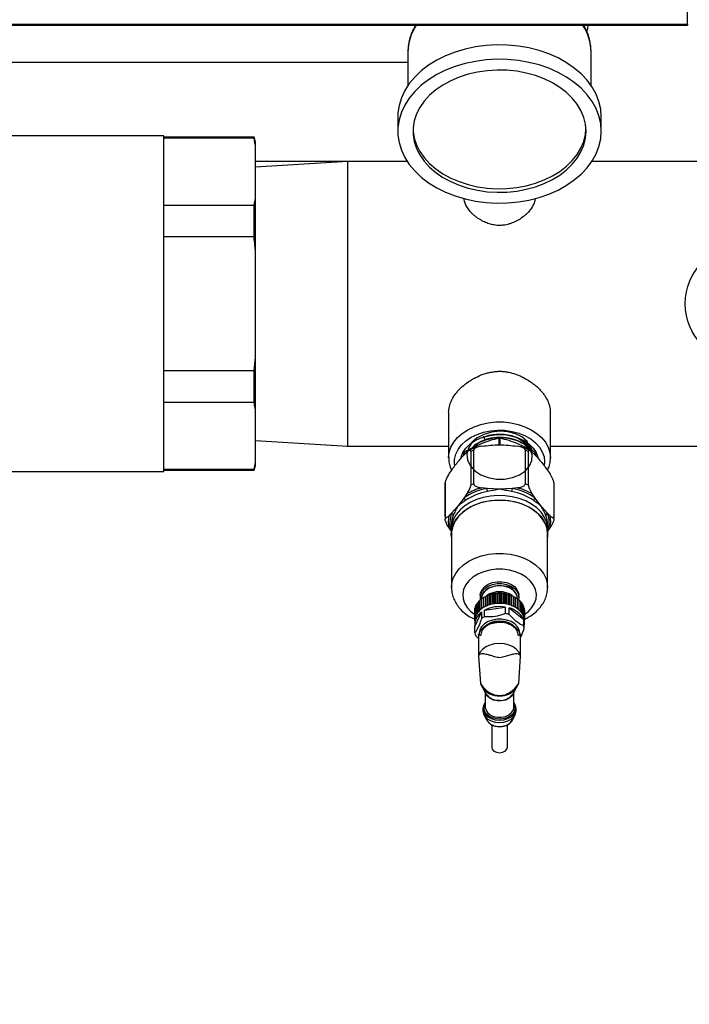
# Model space of a CAD drawing. Units: inches. Extents: x 1 to 203, y 0 to 131.
# Drawn here: x 93 to 101, y 95 to 108 of the extents above; entities that cross this region are included whole.
import ezdxf

# ---------------------------------------------------------------- set-up
doc = ezdxf.new("R2010")
doc.units = ezdxf.units.IN
doc.header["$MEASUREMENT"] = 0

msp = doc.modelspace()

# ---------------------------------------------------------------- hatches: boundary and pattern name
at = {"linetype": 'Continuous', "lineweight": 18, "ltscale": 12}
h = msp.add_hatch(dxfattribs=at)
h.set_pattern_fill('ANSI38', scale=12, angle=90, style=0)
edge = h.paths.add_edge_path(flags=0)
edge.add_arc((84.50686, 113.98394), 0.1, 90, 180)
edge.add_line((84.40686, 113.98394), (84.40686, 113.95494))
edge.add_line((84.40686, 113.95494), (84.40686, 88.85494))
edge.add_line((84.40686, 88.85494), (84.40686, 88.82594))
edge.add_arc((84.50686, 88.82594), 0.1, 180, 270)
edge.add_line((84.50686, 88.72594), (84.53586, 88.72594))
edge.add_line((84.53586, 88.72594), (120.85779, 88.72594))
edge.add_line((120.85779, 88.72594), (120.86486, 88.72594))
edge.add_arc((120.86486, 88.82594), 0.1, 270, 360)
edge.add_line((120.96486, 88.82594), (120.96486, 88.83301))
edge.add_line((120.96486, 88.83301), (120.96486, 113.97687))
edge.add_line((120.96486, 113.97687), (120.96486, 113.98394))
edge.add_arc((120.86486, 113.98394), 0.1, 0, 90)
edge.add_line((120.86486, 114.08394), (120.85779, 114.08394))
edge.add_line((120.85779, 114.08394), (116.873, 114.08394))
edge.add_line((116.873, 114.08394), (116.873, 113.98394))
edge.add_line((116.873, 113.98394), (120.85779, 113.98394))
edge.add_line((120.85779, 113.98394), (120.86486, 113.98394))
edge.add_line((120.86486, 113.98394), (120.86486, 113.97687))
edge.add_line((120.86486, 113.97687), (120.86486, 88.83301))
edge.add_line((120.86486, 88.83301), (120.86486, 88.82594))
edge.add_line((120.86486, 88.82594), (120.85779, 88.82594))
edge.add_line((120.85779, 88.82594), (84.53586, 88.82594))
edge.add_line((84.53586, 88.82594), (84.50686, 88.82594))
edge.add_line((84.50686, 88.82594), (84.50686, 88.85494))
edge.add_line((84.50686, 88.85494), (84.50686, 113.95494))
edge.add_line((84.50686, 113.95494), (84.50686, 113.98394))
edge.add_line((84.50686, 113.98394), (84.53586, 113.98394))
edge.add_line((84.53586, 113.98394), (88.49872, 113.98394))
edge.add_line((88.49872, 113.98394), (88.49872, 114.08394))
edge.add_line((88.49872, 114.08394), (84.53586, 114.08394))
edge.add_line((84.53586, 114.08394), (84.50686, 114.08394))

# ---------------------------------------------------------------- linework, layer by layer
at = {"color": 7, "linetype": 'Continuous', "lineweight": 25, "ltscale": 12}
for p, q in [((101.30836, 107.47139), (101.30836, 112.51576)), ((88.30836, 107.47139), (101.30836, 107.47139)), ((88.30836, 107.45696), (101.30836, 107.45696)), ((101.30836, 107.47139), (101.30836, 107.45696)), ((97.87336, 107.12753), (97.87336, 106.71731)), ((100.12336, 106.71731), (100.12336, 107.12753)), ((89.58986, 107.00494), (97.87336, 107.00494)), ((97.74836, 106.33203), (97.74836, 106.15526)), ((100.24836, 106.15526), (100.24836, 106.33203)), ((94.87336, 106.09644), (88.89886, 106.09644)), ((94.87336, 101.97144), (94.87336, 106.09644)), ((95.98229, 106.08081), (94.87336, 106.08081)), ((95.98229, 106.06824), (94.87336, 106.06824)), ((95.99836, 106.02081), (95.98229, 106.08081)), ((95.98229, 106.06824), (95.98229, 106.08081)), ((95.99836, 105.98639), (95.99836, 106.02081)), ((95.99836, 105.32908), (95.99836, 105.98639)), ((97.13206, 105.78394), (95.99836, 105.7146)), ((97.86402, 105.78394), (95.99836, 105.78394)), ((97.86402, 105.78394), (97.13206, 105.78394)), ((97.13206, 105.78394), (97.13206, 102.28394)), ((104.49836, 105.78394), (100.13271, 105.78394)), ((104.56086, 105.78394), (100.13271, 105.78394)), ((95.98229, 105.24722), (95.99836, 105.32908)), ((95.99836, 104.69124), (95.99836, 105.32908)), ((94.87336, 105.24722), (95.98229, 105.24722)), ((95.98229, 104.85496), (95.98229, 105.24722)), ((95.98229, 104.85496), (94.87336, 104.85496)), ((95.99836, 103.37663), (95.99836, 104.69124)), ((95.98229, 103.21292), (95.99836, 103.37663)), ((95.99836, 102.73879), (95.99836, 103.37663)), ((94.87336, 103.21292), (95.98229, 103.21292)), ((95.98229, 102.82065), (95.98229, 103.21292)), ((95.98229, 102.82065), (94.87336, 102.82065)), ((95.99836, 102.08149), (95.99836, 102.73879)), ((98.37336, 102.69548), (98.37336, 102.1399)), ((99.62336, 102.1399), (99.62336, 102.6956)), ((95.99836, 102.35328), (97.13206, 102.28394)), ((97.13206, 102.28394), (98.37336, 102.28394)), ((99.62336, 102.28394), (104.49836, 102.28394)), ((98.55836, 102.17051), (98.55836, 102.20438)), ((98.64441, 102.21905), (98.64441, 101.8031)), ((98.6834, 101.81902), (98.6834, 102.23497)), ((99.31332, 102.23497), (99.31332, 101.81902)), ((99.35231, 101.8031), (99.35231, 102.21905)), ((99.43836, 102.20438), (99.43836, 102.16878)), ((95.98229, 101.99963), (95.99836, 102.08149)), ((95.98229, 101.98706), (95.99836, 102.04706)), ((95.99836, 102.04706), (95.99836, 102.08149)), ((98.37336, 102.1399), (98.37342, 102.14575)), ((92.93461, 101.97144), (94.87336, 101.97144)), ((94.87336, 101.99963), (95.98229, 101.99963)), ((94.87336, 101.98706), (95.98229, 101.98706)), ((95.98229, 101.98706), (95.98229, 101.99963)), ((98.32907, 101.81739), (98.32907, 101.40143)), ((98.32945, 101.41735), (98.32945, 101.83331)), ((99.66728, 101.83331), (99.66728, 101.41735)), ((99.66765, 101.40143), (99.66765, 101.81739)), ((98.59653, 101.69624), (98.5638, 101.64812)), ((98.84462, 101.76276), (98.77916, 101.7708)), ((98.99836, 101.75472), (98.84462, 101.76276)), ((99.15211, 101.76276), (98.99836, 101.75472)), ((99.21757, 101.7708), (99.15211, 101.76276)), ((99.43292, 101.64812), (99.40019, 101.69624)), ((98.5638, 101.64812), (98.48693, 101.54593)), ((99.50979, 101.54593), (99.43292, 101.64812)), ((98.41006, 101.45982), (98.37733, 101.42777)), ((98.48693, 101.54593), (98.41006, 101.45982)), ((99.58667, 101.45982), (99.50979, 101.54593)), ((99.6194, 101.42777), (99.58667, 101.45982)), ((98.40781, 101.32107), (98.40781, 101.29532)), ((99.58891, 101.29532), (99.58891, 101.32107)), ((98.37733, 101.27866), (98.40545, 101.23731)), ((98.40545, 101.25793), (98.40545, 101.20225)), ((98.40781, 101.20225), (98.40781, 100.54804)), ((99.58891, 100.54804), (99.58891, 101.20225)), ((99.59128, 101.23731), (99.6194, 101.27866)), ((99.59128, 101.20225), (99.59128, 101.25793)), ((98.90914, 100.46568), (98.91941, 100.46832)), ((98.91941, 100.46832), (98.93836, 100.47121)), ((98.91941, 100.34322), (98.91941, 100.46832)), ((98.93836, 100.47121), (98.95068, 100.47301)), ((98.93836, 100.34617), (98.93836, 100.47121)), ((98.95068, 100.47301), (98.96824, 100.47455)), ((98.95068, 100.34791), (98.95068, 100.47301)), ((98.96824, 100.47455), (98.98247, 100.47537)), ((98.96824, 100.34933), (98.96824, 100.47455)), ((98.98247, 100.47537), (98.99836, 100.47566)), ((98.98247, 100.35027), (98.98247, 100.47537)), ((98.9984, 100.47566), (98.99836, 100.47566)), ((98.9984, 100.47566), (98.9984, 100.35039)), ((99.01434, 100.47536), (98.9984, 100.47566)), ((99.01434, 100.47536), (99.01434, 100.35026)), ((99.01434, 100.47536), (99.02857, 100.47454)), ((99.02857, 100.47454), (99.02857, 100.34933)), ((99.02857, 100.47454), (99.04613, 100.473)), ((99.04613, 100.473), (99.04613, 100.3479)), ((99.04613, 100.473), (99.05844, 100.47119)), ((99.05844, 100.47119), (99.05844, 100.34616)), ((99.05844, 100.47119), (99.0774, 100.4683)), ((99.05909, 100.47551), (99.09384, 100.46588)), ((99.0774, 100.4683), (99.0774, 100.3432)), ((99.0774, 100.4683), (99.08766, 100.46566)), ((98.7133, 100.33716), (98.72631, 100.34784)), ((98.72631, 100.35781), (98.7423, 100.36933)), ((98.72631, 100.23271), (98.72631, 100.35781)), ((98.7423, 100.37738), (98.7611, 100.38924)), ((98.7423, 100.25228), (98.7423, 100.37738)), ((98.7611, 100.39566), (98.78249, 100.40744)), ((98.7611, 100.27056), (98.7611, 100.39566)), ((98.76214, 100.45061), (98.76214, 100.42856)), ((98.77592, 100.40885), (98.77592, 100.40383)), ((98.78249, 100.41246), (98.80506, 100.42321)), ((98.78249, 100.28736), (98.78249, 100.41246)), ((98.80506, 100.42321), (98.80625, 100.42758)), ((98.80506, 100.30157), (98.80506, 100.42321)), ((98.80625, 100.42758), (98.82857, 100.43667)), ((98.80625, 100.30248), (98.80625, 100.42758)), ((98.82857, 100.43667), (98.83212, 100.44086)), ((98.82857, 100.3139), (98.82857, 100.43667)), ((98.83212, 100.44086), (98.85395, 100.44831)), ((98.83212, 100.31576), (98.83212, 100.44086)), ((98.85395, 100.44831), (98.8598, 100.45215)), ((98.85395, 100.32469), (98.85395, 100.44831)), ((98.8598, 100.45215), (98.8809, 100.45802)), ((98.8598, 100.32705), (98.8598, 100.45215)), ((98.8809, 100.45802), (98.88901, 100.46134)), ((98.8809, 100.33376), (98.8809, 100.45802)), ((98.88901, 100.46134), (98.90914, 100.46568)), ((98.88901, 100.33624), (98.88901, 100.46134)), ((98.90914, 100.34096), (98.90914, 100.46568)), ((99.08766, 100.46566), (99.08766, 100.34094)), ((99.08766, 100.46566), (99.1078, 100.46132)), ((99.1078, 100.46132), (99.1078, 100.33622)), ((99.1078, 100.46132), (99.1159, 100.45799)), ((99.1159, 100.45799), (99.1159, 100.33373)), ((99.1159, 100.45799), (99.137, 100.45212)), ((99.137, 100.45212), (99.137, 100.32702)), ((99.137, 100.45212), (99.14285, 100.44828)), ((99.14285, 100.44828), (99.14285, 100.32466)), ((99.14285, 100.44828), (99.16468, 100.44082)), ((99.16468, 100.44082), (99.16468, 100.31572)), ((99.16468, 100.44082), (99.16822, 100.43663)), ((99.16822, 100.43663), (99.16822, 100.31386)), ((99.16822, 100.43663), (99.19054, 100.42754)), ((99.19054, 100.42754), (99.19054, 100.30244)), ((99.19054, 100.42754), (99.19172, 100.42317)), ((99.19172, 100.42317), (99.19172, 100.30153)), ((99.19172, 100.42317), (99.2143, 100.41241)), ((99.2143, 100.41241), (99.2143, 100.28731)), ((99.2143, 100.4074), (99.23568, 100.39561)), ((99.2208, 100.40381), (99.2208, 100.40885)), ((99.23458, 100.42856), (99.23458, 100.45061)), ((99.23568, 100.39561), (99.23568, 100.27051)), ((99.23568, 100.38919), (99.25447, 100.37733)), ((99.25447, 100.37733), (99.25447, 100.25223)), ((99.25447, 100.36927), (99.27045, 100.35775)), ((99.27045, 100.35775), (99.27045, 100.23265)), ((99.27045, 100.34778), (99.28345, 100.3371)), ((98.69341, 100.14179), (98.69341, 100.24848)), ((98.69342, 100.27108), (98.69677, 100.27521)), ((98.69342, 100.14598), (98.69342, 100.27108)), ((98.69576, 100.06708), (98.7769, 100.24315)), ((98.69677, 100.29356), (98.70342, 100.30068)), ((98.69677, 100.16846), (98.69677, 100.29356)), ((98.70342, 100.31567), (98.7133, 100.32492)), ((98.70342, 100.19057), (98.70342, 100.31567)), ((98.7133, 100.21206), (98.7133, 100.33716)), ((98.7769, 100.24315), (98.7769, 100.16334)), ((98.81318, 100.26621), (99.0694, 100.30456)), ((98.81318, 100.1864), (98.81318, 100.26621)), ((99.0694, 100.30456), (99.0694, 100.22475)), ((99.11578, 100.21406), (99.11578, 100.29388)), ((99.11578, 100.29388), (99.29086, 100.15615)), ((99.28345, 100.3371), (99.28345, 100.212)), ((99.28345, 100.32485), (99.29333, 100.31561)), ((99.29333, 100.31561), (99.29333, 100.19051)), ((99.29333, 100.30061), (99.29997, 100.2935)), ((99.29997, 100.2935), (99.29997, 100.1684)), ((99.29997, 100.27514), (99.30331, 100.27102)), ((99.30331, 100.27102), (99.30331, 100.14592)), ((98.69324, 100.13463), (98.69324, 100.09474)), ((99.29086, 100.15615), (99.29086, 100.07634)), ((99.30096, 100.04259), (99.30096, 100.12241)), ((99.30348, 100.09474), (99.30348, 100.13463)), ((98.69576, 99.98726), (98.69576, 100.06708)), ((98.70587, 99.95351), (98.73926, 99.91745)), ((98.73926, 99.96497), (98.73926, 99.70614)), ((98.74955, 99.98152), (98.75231, 99.95539)), ((99.25747, 99.70614), (99.25747, 99.96497)), ((98.73926, 99.70614), (98.73927, 99.70247)), ((98.73927, 99.70247), (98.76307, 99.36633)), ((99.23366, 99.36633), (99.25745, 99.70247)), ((99.25745, 99.70247), (99.25747, 99.70614)), ((98.76307, 99.36633), (98.76508, 99.36272)), ((98.76364, 99.36192), (98.78636, 99.32081)), ((98.78854, 99.31686), (98.83114, 99.23978)), ((98.8212, 99.25777), (98.8212, 99.0755)), ((99.16559, 99.23978), (99.20819, 99.31686)), ((99.17553, 99.0755), (99.17553, 99.25777)), ((99.21037, 99.32081), (99.23286, 99.36151)), ((98.89344, 99.18297), (98.88594, 99.17964)), ((98.90009, 99.17974), (98.89256, 99.17598)), ((99.10417, 99.17598), (99.09663, 99.17974)), ((99.11079, 99.17964), (99.10328, 99.18297)), ((98.79364, 99.05866), (98.79364, 99.03082)), ((99.20309, 99.03082), (99.20309, 99.05866)), ((98.80659, 98.98016), (98.84099, 98.91505)), ((99.15574, 98.91505), (99.19014, 98.98016)), ((98.90191, 98.85875), (98.90191, 98.58318)), ((99.09482, 98.58318), (99.09482, 98.85937))]:
    msp.add_line(p, q, dxfattribs=at)
at = {"color": 8, "linetype": 'Continuous', "lineweight": 25, "ltscale": 12}
for p, q in [((98.8201, 102.3591), (98.80216, 102.4001)), ((98.99484, 102.299), (98.99484, 102.38544)), ((99.00188, 102.38544), (99.00188, 102.299)), ((98.56188, 102.20869), (98.56188, 102.17403)), ((99.43484, 102.17246), (99.43484, 102.20869)), ((99.55193, 102.08939), (99.54856, 102.04624)), ((98.89445, 99.175), (98.90265, 99.17858)), ((99.09407, 99.17858), (99.10227, 99.175))]:
    msp.add_line(p, q, dxfattribs=at)
at = {"color": 7, "linetype": 'Continuous', "lineweight": 25, "ltscale": 12, "flags": 128}
for points in [[(100.07284, 107.37559), (100.08227, 107.41811), (100.08756, 107.45696)], [(100.24836, 106.33203), (100.24128, 106.42598), (100.22012, 106.51887), (100.18511, 106.60964), (100.13666, 106.69726), (100.0753, 106.78075), (100.00175, 106.85915), (99.91683, 106.93158), (99.8215, 106.99722), (99.71685, 107.05532), (99.60405, 107.10522), (99.48439, 107.14637), (99.35923, 107.17828), (99.22997, 107.20061), (99.0981, 107.2131), (98.96509, 107.2156), (98.83246, 107.2081), (98.7017, 107.19066), (98.57431, 107.1635), (98.45173, 107.12692), (98.33534, 107.08133), (98.22646, 107.02725), (98.12632, 106.9653), (98.03607, 106.89617), (97.95672, 106.82064), (97.88917, 106.73959), (97.83419, 106.65391), (97.7924, 106.56459), (97.76428, 106.47263), (97.75013, 106.37908), (97.74836, 106.33203)], [(100.24836, 106.15526), (100.24128, 106.24921), (100.22012, 106.34209), (100.18511, 106.43286), (100.13666, 106.52049), (100.0753, 106.60397), (100.00175, 106.68238), (99.91683, 106.75481), (99.8215, 106.82044), (99.71685, 106.87854), (99.60405, 106.92845), (99.48439, 106.96959), (99.35923, 107.00151), (99.22997, 107.02383), (99.0981, 107.03632), (98.96509, 107.03883), (98.83246, 107.03132), (98.7017, 107.01389), (98.57431, 106.98673), (98.45173, 106.95014), (98.33534, 106.90455), (98.22646, 106.85048), (98.12632, 106.78852), (98.03607, 106.71939), (97.95672, 106.64387), (97.88917, 106.56281), (97.83419, 106.47713), (97.7924, 106.38781), (97.76428, 106.29585), (97.75013, 106.2023), (97.75013, 106.10821), (97.76428, 106.01466), (97.7924, 105.9227), (97.83419, 105.83338), (97.88917, 105.7477), (97.95672, 105.66665), (98.03607, 105.59112), (98.12632, 105.52199), (98.22646, 105.46004), (98.33534, 105.40596), (98.45173, 105.36037), (98.57431, 105.32379), (98.7017, 105.29663), (98.83246, 105.27919), (98.96509, 105.27169), (99.0981, 105.27419), (99.22997, 105.28668), (99.35923, 105.30901), (99.48439, 105.34092), (99.60405, 105.38207), (99.71685, 105.43197), (99.8215, 105.49007), (99.91683, 105.55571), (100.00175, 105.62814), (100.0753, 105.70654), (100.13666, 105.79003), (100.18511, 105.87765), (100.22012, 105.96842), (100.24128, 106.06131), (100.24836, 106.15526)], [(100.06086, 106.15526), (100.05394, 106.2409), (100.03325, 106.32542), (99.99907, 106.40773), (99.95185, 106.48675), (99.89219, 106.56144), (99.82089, 106.63084), (99.73886, 106.69404), (99.64718, 106.75021), (99.54703, 106.79863), (99.43974, 106.83866), (99.32669, 106.86979), (99.20936, 106.89159), (99.08929, 106.9038), (98.96802, 106.90625), (98.84715, 106.89891), (98.72826, 106.88187), (98.61288, 106.85537), (98.50253, 106.81973), (98.39864, 106.77543), (98.30257, 106.72305), (98.21557, 106.66327), (98.13878, 106.59686), (98.07319, 106.5247), (98.01967, 106.44772), (97.9789, 106.36692), (97.95142, 106.28337), (97.9376, 106.19815), (97.9376, 106.11237), (97.95142, 106.02714), (97.9789, 105.94359), (98.01967, 105.8628), (98.07319, 105.78582), (98.13878, 105.71365), (98.21557, 105.64725), (98.30257, 105.58746), (98.39864, 105.53508), (98.50253, 105.49078), (98.61288, 105.45515), (98.72826, 105.42864), (98.84715, 105.4116), (98.96802, 105.40426), (99.08929, 105.40671), (99.20936, 105.41892), (99.32669, 105.44073), (99.43974, 105.47185), (99.54703, 105.51188), (99.64718, 105.5603), (99.73886, 105.61647), (99.82089, 105.67967), (99.89219, 105.74907), (99.95185, 105.82377), (99.99907, 105.90278), (100.03325, 105.98509), (100.05394, 106.06961), (100.06086, 106.15526)], [(97.93632, 106.17735), (97.9376, 106.15656), (97.95142, 106.07134), (97.9789, 105.98778), (98.01967, 105.90699), (98.07319, 105.83001), (98.13878, 105.75785), (98.21557, 105.69144), (98.30257, 105.63166), (98.39864, 105.57927), (98.50253, 105.53498), (98.61288, 105.49934), (98.72826, 105.47283), (98.84715, 105.4558), (98.96802, 105.44846), (99.08929, 105.45091), (99.20936, 105.46311), (99.32669, 105.48492), (99.43974, 105.51604), (99.54703, 105.55607), (99.64718, 105.60449), (99.73886, 105.66067), (99.82089, 105.72387), (99.89219, 105.79327), (99.95185, 105.86796), (99.99907, 105.94698), (100.03325, 106.02928), (100.05394, 106.11381), (100.0604, 106.17735)], [(98.5265, 102.14212), (98.52791, 102.14805), (98.54946, 102.20493), (98.58465, 102.25829), (98.63241, 102.30652), (98.69129, 102.34816), (98.75951, 102.38193), (98.83497, 102.40682), (98.91541, 102.42206), (98.99836, 102.42719), (99.08132, 102.42206), (99.16175, 102.40682), (99.23722, 102.38193), (99.30543, 102.34816), (99.36431, 102.30652), (99.41208, 102.25829), (99.44727, 102.20493), (99.46882, 102.14805), (99.47172, 102.1349)], [(99.37606, 102.2391), (99.33758, 102.34246), (99.27386, 102.39588), (99.19249, 102.43623), (99.09866, 102.46079), (98.99836, 102.46786), (98.89802, 102.45684), (98.80406, 102.4283), (98.72249, 102.38392), (98.65853, 102.32642), (98.6163, 102.25933), (98.59849, 102.1868), (98.60626, 102.11336), (98.63913, 102.04357), (98.69501, 101.98176), (98.77032, 101.93177), (98.86025, 101.89667), (98.95907, 101.87858), (99.06044, 101.87853), (99.15789, 101.8964), (99.24517, 101.93094), (99.31669, 101.97981), (99.36788, 102.03975), (99.39545, 102.1068), (99.39761, 102.17655), (99.37423, 102.2444), (99.349, 102.2817), (99.349, 102.2817)], [(99.59128, 101.25793), (99.58954, 101.29003), (99.57568, 101.35346), (99.54829, 101.41466), (99.50801, 101.47218), (99.45579, 101.52468), (99.39284, 101.57093), (99.32065, 101.60984), (99.2409, 101.6405), (99.15547, 101.6622), (99.06636, 101.67442), (98.97565, 101.67688), (98.88548, 101.66952), (98.79795, 101.65251), (98.71512, 101.62625), (98.63892, 101.59136), (98.57116, 101.54866), (98.5134, 101.49914), (98.46701, 101.44396), (98.43308, 101.38443), (98.4124, 101.32193), (98.40545, 101.25793)], [(98.40781, 101.16487), (98.40545, 101.20225), (98.4124, 101.26625), (98.43308, 101.32875), (98.46701, 101.38829), (98.5134, 101.44346), (98.57116, 101.49298), (98.63892, 101.53568), (98.71512, 101.57057), (98.79795, 101.59683), (98.88548, 101.61384), (98.97565, 101.6212), (99.06636, 101.61874), (99.15547, 101.60652), (99.2409, 101.58482), (99.32065, 101.55416), (99.39284, 101.51525), (99.45579, 101.469), (99.50801, 101.4165), (99.54829, 101.35898), (99.57568, 101.29778), (99.58954, 101.23435), (99.58954, 101.17016), (99.58891, 101.16487)], [(99.58891, 101.20225), (99.58199, 101.266), (99.56139, 101.32825), (99.52759, 101.38754), (99.48139, 101.4425), (99.42387, 101.49182), (99.35637, 101.53435), (99.28048, 101.56911), (99.19798, 101.59526), (99.1108, 101.6122), (99.02098, 101.61953), (98.93064, 101.61708), (98.84188, 101.60491), (98.75679, 101.5833), (98.67736, 101.55276), (98.60545, 101.514), (98.54276, 101.46794), (98.49074, 101.41565), (98.45062, 101.35835), (98.42335, 101.2974), (98.40954, 101.23422), (98.40781, 101.20225)], [(98.76214, 100.45061), (98.76633, 100.4819), (98.78462, 100.52172), (98.81635, 100.55708), (98.85952, 100.58574), (98.9114, 100.60591), (98.96876, 100.61632), (99.02797, 100.61632), (99.08532, 100.60591), (99.13721, 100.58574), (99.18037, 100.55708), (99.2121, 100.52172), (99.2304, 100.4819), (99.23458, 100.45061)], [(98.7656, 100.40011), (98.76261, 100.41808), (98.76633, 100.45986), (98.78462, 100.49968), (98.81635, 100.53503), (98.85952, 100.5637), (98.9114, 100.58387), (98.96876, 100.59428), (99.02797, 100.59428), (99.08532, 100.58387), (99.13721, 100.5637), (99.18037, 100.53503), (99.2121, 100.49968), (99.2304, 100.45986), (99.23412, 100.41808), (99.23093, 100.39931)], [(98.77517, 100.40536), (98.77544, 100.42138), (98.78593, 100.46027), (98.80977, 100.49609), (98.84546, 100.5266), (98.89076, 100.54987), (98.94281, 100.56444), (98.99836, 100.56941)], [(99.2208, 100.40885), (99.21686, 100.43832), (99.19963, 100.47582), (99.16976, 100.50911), (99.12911, 100.5361), (99.08025, 100.55509), (99.02624, 100.5649), (98.97048, 100.5649), (98.91648, 100.55509), (98.86761, 100.5361), (98.82697, 100.50911), (98.79709, 100.47582), (98.77986, 100.43832), (98.77592, 100.40885)], [(98.89773, 100.46402), (98.94274, 100.47653), (98.99836, 100.48171)], [(99.02178, 100.47522), (98.99836, 100.47614), (98.98225, 100.47571)], [(99.25747, 99.96497), (99.23934, 100.00589), (99.20847, 100.04279), (99.1665, 100.07374), (99.11565, 100.09709), (99.0586, 100.11161), (98.99836, 100.11654), (98.93813, 100.11161), (98.88108, 100.09709), (98.83022, 100.07374), (98.78826, 100.04279), (98.75739, 100.00589), (98.73926, 99.96497)], [(99.24463, 99.95639), (99.24718, 99.98152), (99.23995, 100.02363), (99.21868, 100.06328), (99.1846, 100.09819), (99.13971, 100.12632), (99.08659, 100.14603), (99.02835, 100.15618), (98.96837, 100.15618), (98.91013, 100.14603), (98.85702, 100.12632), (98.81212, 100.09819), (98.77805, 100.06328), (98.75678, 100.02363), (98.74955, 99.98152), (98.74955, 99.98152)], [(98.79327, 100.03317), (98.80981, 100.0585), (98.84441, 100.09038), (98.8895, 100.11484), (98.94201, 100.13022), (98.99836, 100.13547), (99.05471, 100.13022), (99.10722, 100.11484), (99.15231, 100.09038), (99.18691, 100.0585), (99.20866, 100.02137), (99.20886, 100.02084)], [(99.25747, 99.70614), (99.23934, 99.74705), (99.20847, 99.78396), (99.1665, 99.8149), (99.11565, 99.83825), (99.0586, 99.85278), (98.99836, 99.8577), (98.93813, 99.85278), (98.88108, 99.83825), (98.83022, 99.8149), (98.78826, 99.78396), (98.75739, 99.74705), (98.73926, 99.70614)], [(99.17187, 99.25115), (99.16835, 99.24117), (99.1474, 99.20874), (99.11438, 99.18179), (99.07196, 99.16251), (99.02358, 99.15247), (98.97315, 99.15247), (98.92477, 99.16251), (98.88234, 99.18179), (98.84932, 99.20874), (98.82837, 99.24117), (98.82485, 99.25115)], [(98.8212, 99.1312), (98.82107, 99.13104), (98.80061, 99.09613), (98.79364, 99.05866), (98.80061, 99.0212), (98.82107, 98.98628), (98.8536, 98.9563), (98.896, 98.9333), (98.94538, 98.91883), (98.99836, 98.9139)], [(98.79364, 99.03082), (98.80061, 98.99336), (98.82107, 98.95844), (98.8536, 98.92846), (98.896, 98.90546), (98.94538, 98.89099), (98.99836, 98.88606), (99.05135, 98.89099), (99.10072, 98.90546), (99.14312, 98.92846), (99.17566, 98.95844), (99.19611, 98.99336), (99.20309, 99.03082)], [(98.99836, 98.9139), (99.05135, 98.91883), (99.10072, 98.9333), (99.14312, 98.9563), (99.17566, 98.98628), (99.19611, 99.0212), (99.20309, 99.05866), (99.19611, 99.09613), (99.17566, 99.13104), (99.17553, 99.1312)], [(99.13227, 98.88489), (99.15475, 98.91323), (99.15574, 98.91505)], [(98.90191, 98.58318), (98.90925, 98.55707), (98.93016, 98.53495), (98.96145, 98.52016), (98.99836, 98.51497), (99.03527, 98.52016), (99.06657, 98.53495), (99.08748, 98.55707), (99.09482, 98.58318)]]:
    msp.add_lwpolyline(points, dxfattribs=at)
at = {"color": 8, "linetype": 'Continuous', "lineweight": 25, "ltscale": 12, "flags": 128}
for points in [[(98.37342, 102.14575), (98.38034, 102.20577), (98.40113, 102.27016), (98.43526, 102.33165), (98.48196, 102.38885), (98.5402, 102.4405), (98.60868, 102.48542), (98.68586, 102.52263), (98.77002, 102.55129), (98.85929, 102.57076), (98.95166, 102.58061), (99.04507, 102.58061), (99.13744, 102.57076), (99.2267, 102.55129), (99.31086, 102.52263), (99.38804, 102.48542), (99.45652, 102.4405), (99.51476, 102.38885), (99.56147, 102.33165), (99.5956, 102.27016), (99.61638, 102.20577), (99.62336, 102.1399)], [(98.44791, 102.0479), (98.44659, 102.0579), (98.44659, 102.12089), (98.46088, 102.18307), (98.48909, 102.24282), (98.53049, 102.2986), (98.58401, 102.34896), (98.64826, 102.3926), (98.72158, 102.42838), (98.80206, 102.45539), (98.88763, 102.47292), (98.97607, 102.48051), (99.06509, 102.47797), (99.15238, 102.46537), (99.23567, 102.44303), (99.31283, 102.41154), (99.38183, 102.3717), (99.44091, 102.32454), (99.48853, 102.2713), (99.52345, 102.21335), (99.54477, 102.15218), (99.55193, 102.08939), (99.55193, 102.08939)], [(98.40782, 100.54546), (98.41171, 100.59593), (98.42892, 100.65869), (98.45948, 100.71886), (98.50267, 100.77503), (98.55748, 100.82587), (98.62263, 100.8702), (98.69658, 100.90698), (98.7776, 100.93535), (98.8638, 100.95464), (98.95316, 100.9644), (99.04357, 100.9644), (99.13292, 100.95464), (99.21912, 100.93535), (99.30015, 100.90698), (99.3741, 100.8702), (99.43924, 100.82587), (99.49405, 100.77503), (99.53724, 100.71886), (99.5678, 100.65869), (99.58502, 100.59593), (99.58889, 100.5444)], [(99.29996, 100.21183), (99.35234, 100.251), (99.39706, 100.2989), (99.42896, 100.35167), (99.44702, 100.40763), (99.45066, 100.46497), (99.43977, 100.52184), (99.41468, 100.57643), (99.37622, 100.62697), (99.32561, 100.67185), (99.26449, 100.70961), (99.19481, 100.73905), (99.11881, 100.75921), (99.03895, 100.76946), (98.95778, 100.76946), (98.87791, 100.75921), (98.80192, 100.73905), (98.73224, 100.70961), (98.67111, 100.67185), (98.6205, 100.62697), (98.58204, 100.57643), (98.55696, 100.52184), (98.54606, 100.46497), (98.5497, 100.40763), (98.56777, 100.35167), (98.59967, 100.2989), (98.64438, 100.251), (98.69675, 100.21184)], [(98.99836, 100.56941), (99.05391, 100.56444), (99.06119, 100.56303)], [(98.99836, 100.48171), (99.05398, 100.47653), (99.05909, 100.47551)], [(98.80824, 99.06242), (98.81529, 99.09869), (98.8212, 99.11119)], [(99.17553, 99.11119), (99.18671, 99.08073), (99.18671, 99.04412), (99.17274, 99.00886), (99.14584, 98.97758), (99.108, 98.95259), (99.06203, 98.93575), (99.01134, 98.9283), (98.95968, 98.9308), (98.9109, 98.94306), (98.8686, 98.96417), (98.83592, 98.99257), (98.81529, 99.02615), (98.80824, 99.06242), (98.80824, 99.06242)], [(98.8212, 99.0755), (98.82837, 99.04021), (98.84932, 99.00777), (98.88234, 98.98083), (98.92477, 98.96155), (98.97315, 98.9515), (99.02358, 98.9515), (99.07196, 98.96155), (99.11438, 98.98083), (99.1474, 99.00777), (99.16835, 99.04021), (99.17553, 99.0755), (99.17553, 99.0755)]]:
    msp.add_lwpolyline(points, dxfattribs=at)
at = {"color": 7, "linetype": 'Continuous', "lineweight": 25, "ltscale": 144}
msp.add_circle((101.99836, 104.03394), 0.71875, dxfattribs=at)
at = {"color": 8, "linetype": 'Continuous', "lineweight": 25, "ltscale": 144}
for centre, radius, start, end in [((98.48185, 107.12117), 0.60852, 146.508833, 179.401371), ((99.51488, 107.12117), 0.60852, 0.598629, 33.491167), ((98.6991, 101.34526), 0.31092, 158.38, 199.183652), ((99.29762, 101.34526), 0.31092, 340.816348, 21.62), ((99.00623, 99.02951), 0.19184, 267.650404, 311.071503)]:
    msp.add_arc(centre, radius, start, end, dxfattribs=at)
at = {"color": 7, "linetype": 'Continuous', "lineweight": 25, "ltscale": 144}
for centre, radius, start, end in [((98.9982, 101.82132), 0.60599, 71.152956, 107.340016), ((98.95658, 101.51012), 0.77462, 110.64989, 113.765419), ((99.04015, 101.51012), 0.77462, 66.234581, 69.35011), ((98.66389, 101.81739), 0.33482, 177.274647, 179.999695), ((98.95658, 101.09417), 0.77462, 110.64989, 113.765419), ((99.04015, 101.09417), 0.77462, 66.234581, 69.35011), ((99.33284, 101.81739), 0.33482, 0.000305, 2.725353), ((98.96273, 101.07219), 0.7006, 99.706062, 124.709247), ((98.96388, 101.05688), 0.678, 99.706062, 124.709247), ((98.96001, 101.06685), 0.7268, 104.408342, 120.006966), ((98.66811, 101.72035), 0.18153, 1.525327, 13.510865), ((99.32862, 101.72035), 0.18153, 166.489135, 178.474673), ((99.03284, 101.05688), 0.678, 55.290753, 80.293938), ((99.03399, 101.07219), 0.7006, 55.290753, 80.293938), ((99.03671, 101.06685), 0.7268, 59.993034, 75.591658), ((98.51847, 101.60952), 0.05954, 4.543441, 40.410103), ((99.47826, 101.60952), 0.05954, 139.589897, 175.456559), ((98.39372, 101.42829), 0.03551, 6.016341, 62.608215), ((99.603, 101.42829), 0.03551, 117.391785, 173.983659), ((98.66383, 101.40143), 0.33476, 177.27447, 182.72553), ((98.68599, 101.35321), 0.31754, 166.420501, 193.579499), ((98.71254, 101.32028), 0.30473, 158.489284, 179.850729), ((99.28418, 101.32028), 0.30473, 0.149271, 21.510716), ((99.31073, 101.35321), 0.31754, 346.420501, 13.579499), ((99.3329, 101.40143), 0.33476, 357.27447, 2.72553), ((98.9984, 100.20838), 0.28515, 56.29449, 123.973797), ((99.04986, 100.39135), 0.17205, 4.134577, 86.22123), ((98.99701, 99.93285), 0.41747, 96.397762, 100.674333), ((98.9982, 99.92256), 0.42782, 92.135233, 96.34248), ((98.99836, 99.91905), 0.43134, 87.907814, 92.080512), ((98.99853, 99.92258), 0.42781, 83.645719, 87.853092), ((98.99972, 99.93288), 0.41743, 79.313608, 83.590435), ((98.87521, 100.09112), 0.18105, 122.887802, 187.631213), ((98.88219, 100.12015), 0.19204, 144.198219, 151.37604), ((98.89941, 100.1077), 0.21329, 137.406604, 144.099217), ((98.91771, 100.09086), 0.23816, 131.099562, 137.317528), ((98.93587, 100.07004), 0.26579, 125.23978, 131.018887), ((98.95276, 100.04614), 0.29506, 119.775791, 125.16596), ((98.96747, 100.02045), 0.32466, 114.650191, 119.707444), ((98.9983, 99.90451), 0.40632, 79.923007, 117.103367), ((98.97937, 99.99457), 0.35314, 109.804695, 114.586146), ((98.98815, 99.97023), 0.37902, 105.18279, 109.743975), ((98.9939, 99.94914), 0.40088, 100.730767, 105.12457), ((99.00283, 99.82985), 0.40047, 73.618202, 80.43246), ((99.00284, 99.94919), 0.40082, 74.862977, 79.25717), ((99.00859, 99.97029), 0.37895, 70.243033, 74.80475), ((99.05553, 100.03714), 0.26372, 26.827794, 76.792556), ((99.01739, 99.99464), 0.35307, 65.400173, 70.182305), ((99.02929, 100.02052), 0.32458, 60.278027, 65.336117), ((99.04401, 100.0462), 0.29498, 54.818503, 60.209666), ((99.0609, 100.0701), 0.26571, 48.964415, 54.744666), ((99.07906, 100.09091), 0.23809, 42.664488, 48.88372), ((99.09737, 100.10774), 0.21323, 35.881439, 42.575387), ((99.11458, 100.12017), 0.19199, 28.60327, 35.782407), ((98.84596, 100.13463), 0.15272, 175.800504, 179.999231), ((98.84842, 100.1344), 0.15519, 167.390765, 175.664745), ((98.85572, 100.13271), 0.16268, 159.242719, 167.260615), ((98.86726, 100.12829), 0.17504, 151.486048, 159.121729), ((98.95294, 99.92644), 0.29514, 118.264313, 126.617308), ((98.99814, 99.87413), 0.25104, 59.22774, 117.764828), ((99.1295, 100.12831), 0.175, 20.85637, 28.49323), ((99.14103, 100.13272), 0.16265, 12.716556, 20.735351), ((99.14831, 100.1344), 0.15518, 4.311915, 12.586385), ((99.15012, 100.09474), 0.15336, 349.607338, 10.392662), ((99.15074, 100.13463), 0.15274, 0.001096, 4.175838), ((98.85579, 100.01678), 0.16272, 190.452101, 202.880419), ((99.14094, 100.01307), 0.16272, 10.452101, 22.880419), ((98.96759, 99.43771), 0.21567, 212.824314, 262.653061), ((98.98355, 99.45279), 0.23771, 214.878523, 273.573396), ((99.01568, 99.44762), 0.23272, 265.733152, 325.814929), ((99.02914, 99.43771), 0.21567, 277.346939, 327.175686), ((98.98466, 99.34419), 0.18566, 214.219467, 274.232452), ((98.99836, 99.6575), 0.43759, 262.336711, 277.663289), ((99.01439, 99.33938), 0.18106, 264.922331, 326.62575), ((98.98463, 99.00883), 0.17154, 213.138483, 274.591448)]:
    msp.add_arc(centre, radius, start, end, dxfattribs=at)
at = {"color": 7, "linetype": 'Continuous', "lineweight": 25, "ltscale": 12}
for points, knots in [([(97.96548, 107.45696), (97.95397, 107.43668), (97.927, 107.38916), (97.89817, 107.31004), (97.87929, 107.22204), (97.87156, 107.16236), (97.87341, 107.13265), (97.87342, 107.13247)], [0, 0, 0, 0, 0.19999094, 0.46878703, 0.73474426, 0.99835128, 1, 1, 1, 1]), ([(100.12336, 107.12753), (100.12293, 107.14479), (100.12176, 107.1914), (100.10982, 107.267), (100.08364, 107.35248), (100.05705, 107.41616), (100.0359, 107.44963), (100.03127, 107.45696)], [0, 0, 0, 0, 0.15163846, 0.40958542, 0.66776649, 0.92720899, 1, 1, 1, 1]), ([(95.99836, 105.98639), (95.99775, 105.98979), (95.99288, 106.0171), (95.98723, 106.04437), (95.98229, 106.06824)], [0, 0, 0, 0, 0.12466306, 1, 1, 1, 1]), ([(99.43463, 105.32935), (99.43452, 105.32741), (99.43351, 105.30832), (99.42588, 105.28046), (99.41191, 105.24623), (99.39827, 105.22087), (99.38198, 105.19613), (99.36319, 105.17216), (99.3417, 105.14868), (99.31793, 105.12621), (99.28356, 105.09783), (99.24531, 105.07189), (99.19327, 105.04336), (99.14812, 105.02399), (99.10057, 105.00951), (99.06701, 105.00223), (99.02737, 104.99678), (98.97805, 104.99529), (98.92762, 105.0021), (98.87574, 105.015), (98.83589, 105.02926), (98.78567, 105.05237), (98.74585, 105.0754), (98.70815, 105.10216), (98.68165, 105.1237), (98.65731, 105.14638), (98.63524, 105.17013), (98.61552, 105.19498), (98.59881, 105.22024), (98.58521, 105.24557), (98.57455, 105.27086), (98.56695, 105.29665), (98.56273, 105.31681), (98.56216, 105.32834), (98.56203, 105.33111)], [0, 0, 0, 0, 0.00619758, 0.06098889, 0.08880347, 0.11702908, 0.14419992, 0.17156359, 0.19922511, 0.22729304, 0.25435005, 0.30906115, 0.33695478, 0.39254371, 0.42107208, 0.44983024, 0.47024972, 0.51160507, 0.56104782, 0.58480862, 0.63282093, 0.65709741, 0.71201415, 0.73987076, 0.76812046, 0.79588064, 0.82384339, 0.85245176, 0.88128542, 0.90835727, 0.93561882, 0.96317216, 0.99112363, 1, 1, 1, 1]), ([(95.99836, 104.69124), (95.99672, 104.7094), (95.99179, 104.76402), (95.98609, 104.81856), (95.98229, 104.85496)], [0, 0, 0, 0, 0.33262136, 1, 1, 1, 1]), ([(98.37336, 102.69548), (98.37379, 102.70758), (98.37507, 102.74429), (98.38707, 102.79379), (98.40699, 102.84263), (98.4325, 102.89092), (98.46599, 102.93806), (98.50655, 102.98287), (98.55133, 103.02578), (98.60211, 103.06569), (98.65814, 103.10169), (98.71785, 103.13495), (98.78215, 103.16306), (98.84957, 103.18404), (98.90148, 103.1957), (98.95451, 103.2028), (99.00891, 103.20463), (99.06054, 103.20081), (99.12367, 103.19047), (99.18252, 103.17396), (99.24043, 103.15159), (99.29932, 103.1245), (99.35615, 103.09158), (99.40906, 103.05417), (99.44697, 103.02357), (99.48251, 102.99067), (99.51499, 102.95591), (99.54327, 102.92037), (99.57514, 102.87263), (99.59906, 102.82382), (99.61398, 102.77458), (99.62228, 102.73574), (99.62161, 102.70964), (99.62125, 102.69558)], [0, 0, 0, 0, 0.02595479, 0.07873767, 0.10563094, 0.13164898, 0.18458496, 0.21156722, 0.23738382, 0.28986485, 0.31658195, 0.3429868, 0.39665882, 0.42399622, 0.45064625, 0.47752328, 0.5052018, 0.53319571, 0.5560392, 0.6023911, 0.62591957, 0.65115493, 0.70237383, 0.72841143, 0.75527057, 0.78232497, 0.81000548, 0.8379063, 0.86394642, 0.91692804, 0.94393256, 0.96978389, 1, 1, 1, 1]), ([(95.99836, 102.73879), (95.99775, 102.74219), (95.99288, 102.7695), (95.98723, 102.79678), (95.98229, 102.82065)], [0, 0, 0, 0, 0.12466306, 1, 1, 1, 1]), ([(98.81759, 102.39977), (98.85757, 102.40966), (98.94497, 102.43128), (99.08663, 102.42646), (99.21893, 102.38905), (99.3053, 102.33474), (99.33832, 102.29466), (99.349, 102.2817)], [0, 0, 0, 0, 0.19882298, 0.43459414, 0.66587062, 0.89195023, 1, 1, 1, 1]), ([(98.56188, 102.20869), (98.5982, 102.22907), (98.66976, 102.26924), (98.74253, 102.30084), (98.77836, 102.31641)], [0, 0, 0, 0, 0.50751964, 1, 1, 1, 1]), ([(98.80116, 102.35289), (98.75915, 102.33474), (98.70539, 102.31151), (98.67372, 102.27367), (98.66679, 102.26539)], [0, 0, 0, 0, 0.78118078, 1, 1, 1, 1]), ([(98.67246, 102.26823), (98.69274, 102.28657), (98.74307, 102.33207), (98.85929, 102.37522), (98.99895, 102.39482), (99.1407, 102.38078), (99.26333, 102.33333), (99.34033, 102.28496), (99.35984, 102.25141), (99.36176, 102.24812)], [0, 0, 0, 0, 0.11771301, 0.29219542, 0.4612433, 0.6340007, 0.80675955, 0.98104643, 1, 1, 1, 1]), ([(98.77916, 102.28319), (98.76058, 102.27998), (98.73475, 102.27552), (98.70551, 102.26309), (98.69145, 102.25318), (98.68435, 102.24309), (98.68368, 102.23737), (98.6834, 102.23497)], [0, 0, 0, 0, 0.45243706, 0.62926498, 0.80736347, 0.9193768, 1, 1, 1, 1]), ([(98.77836, 102.31641), (98.8142, 102.3301), (98.88696, 102.35791), (98.95853, 102.37617), (98.99484, 102.38544)], [0, 0, 0, 0, 0.49250532, 1, 1, 1, 1]), ([(99.36098, 102.24854), (99.34104, 102.27038), (99.29581, 102.31995), (99.18229, 102.37056), (99.07536, 102.39028), (98.96597, 102.3922), (98.88175, 102.38134), (98.82003, 102.35955), (98.80116, 102.35289)], [0, 0, 0, 0, 0.1735179, 0.39381681, 0.61417857, 0.68311337, 0.90312976, 1, 1, 1, 1]), ([(99.00188, 102.38544), (99.00133, 102.38556), (99.00023, 102.38578), (98.99836, 102.38587), (98.9965, 102.38578), (98.9954, 102.38556), (98.99484, 102.38544)], [0, 0, 0, 0, 0.25129869, 0.5, 0.74870131, 1, 1, 1, 1]), ([(99.00188, 102.38544), (99.0382, 102.37617), (99.10976, 102.35791), (99.18253, 102.3301), (99.21836, 102.31641)], [0, 0, 0, 0, 0.507519644, 1, 1, 1, 1]), ([(99.40311, 102.22352), (99.40049, 102.23175), (99.38733, 102.27309), (99.31735, 102.33593), (99.23963, 102.37866), (99.19509, 102.39443), (99.19396, 102.39482)], [0, 0, 0, 0, 0.10894927, 0.54757026, 0.98856597, 1, 1, 1, 1]), ([(99.31332, 102.23497), (99.31284, 102.23811), (99.31189, 102.24438), (99.30357, 102.25461), (99.28488, 102.26698), (99.25438, 102.2771), (99.22945, 102.28122), (99.21757, 102.28319)], [0, 0, 0, 0, 0.10556787, 0.21060612, 0.38934663, 0.70887472, 1, 1, 1, 1]), ([(99.21836, 102.31641), (99.2542, 102.30084), (99.32696, 102.26923), (99.39853, 102.22907), (99.43484, 102.20869)], [0, 0, 0, 0, 0.49250532, 1, 1, 1, 1]), ([(99.349, 102.2817), (99.34296, 102.28898), (99.3146, 102.32313), (99.27212, 102.34953), (99.2387, 102.37031)], [0, 0, 0, 0, 0.21317877, 1, 1, 1, 1]), ([(98.37733, 101.94016), (98.40522, 101.98068), (98.4617, 102.06271), (98.53575, 102.14939), (98.58038, 102.19288), (98.59653, 102.20863)], [0, 0, 0, 0, 0.38361804, 0.77683178, 1, 1, 1, 1]), ([(98.56188, 102.20869), (98.56137, 102.20837), (98.56036, 102.20773), (98.55924, 102.2066), (98.5585, 102.20544), (98.55841, 102.20473), (98.55836, 102.20438)], [0, 0, 0, 0, 0.25129869, 0.5, 0.74870131, 1, 1, 1, 1]), ([(98.64441, 102.21905), (98.64417, 102.2219), (98.64369, 102.22758), (98.63953, 102.23272), (98.63019, 102.23364), (98.61494, 102.22509), (98.60247, 102.21394), (98.59653, 102.20863)], [0, 0, 0, 0, 0.105567867, 0.210606118, 0.389346633, 0.708874719, 1, 1, 1, 1]), ([(98.73067, 102.27268), (98.72983, 102.27243), (98.70047, 102.26389), (98.6636, 102.24974), (98.63083, 102.23233), (98.62304, 102.2282)], [0, 0, 0, 0, 0.02192001, 0.76753669, 1, 1, 1, 1]), ([(99.3724, 102.22961), (99.3477, 102.2414), (99.31307, 102.25793), (99.27499, 102.2692), (99.26407, 102.27243)], [0, 0, 0, 0, 0.713437706, 1, 1, 1, 1]), ([(99.40019, 102.20863), (99.3909, 102.2168), (99.37799, 102.22816), (99.36337, 102.23363), (99.35634, 102.23233), (99.35279, 102.22659), (99.35245, 102.22128), (99.35231, 102.21905)], [0, 0, 0, 0, 0.45243706, 0.62926498, 0.80736347, 0.9193768, 1, 1, 1, 1]), ([(99.40019, 102.20863), (99.42808, 102.18083), (99.48456, 102.12453), (99.55862, 102.0298), (99.60324, 101.96399), (99.6194, 101.94016)], [0, 0, 0, 0, 0.38361804, 0.77683178, 1, 1, 1, 1]), ([(99.43836, 102.20438), (99.43832, 102.20473), (99.43823, 102.20544), (99.43748, 102.2066), (99.43636, 102.20773), (99.43535, 102.20837), (99.43484, 102.20869)], [0, 0, 0, 0, 0.25129869, 0.5, 0.74870131, 1, 1, 1, 1]), ([(98.37494, 102.14639), (98.37455, 102.13332), (98.37351, 102.09832), (98.38455, 102.04355), (98.40132, 102.00403), (98.40934, 101.98515)], [0, 0, 0, 0, 0.2373658, 0.63558547, 1, 1, 1, 1]), ([(99.58731, 101.98671), (99.59449, 102.00252), (99.61115, 102.03921), (99.62159, 102.09131), (99.62288, 102.12677), (99.62336, 102.1399)], [0, 0, 0, 0, 0.32284501, 0.74917004, 1, 1, 1, 1]), ([(98.37733, 101.94016), (98.36804, 101.92558), (98.35512, 101.90529), (98.3405, 101.87496), (98.33348, 101.85644), (98.32992, 101.84201), (98.32959, 101.83587), (98.32945, 101.83331)], [0, 0, 0, 0, 0.45243706, 0.62926498, 0.80736347, 0.9193768, 1, 1, 1, 1]), ([(99.66728, 101.83331), (99.66704, 101.83674), (99.66656, 101.8436), (99.6624, 101.85892), (99.65305, 101.88273), (99.6378, 101.91154), (99.62534, 101.93092), (99.6194, 101.94016)], [0, 0, 0, 0, 0.10556787, 0.21060612, 0.38934663, 0.70887472, 1, 1, 1, 1]), ([(98.59653, 101.69624), (98.60582, 101.71083), (98.61874, 101.73111), (98.63336, 101.76144), (98.64038, 101.77996), (98.64394, 101.7944), (98.64427, 101.80053), (98.64441, 101.8031)], [0, 0, 0, 0, 0.45243706, 0.62926498, 0.80736347, 0.9193768, 1, 1, 1, 1]), ([(98.6834, 101.81902), (98.68388, 101.81587), (98.68484, 101.80961), (98.69315, 101.79937), (98.71184, 101.78701), (98.74235, 101.77688), (98.76728, 101.77276), (98.77916, 101.7708)], [0, 0, 0, 0, 0.10556787, 0.21060612, 0.38934663, 0.70887472, 1, 1, 1, 1]), ([(99.21757, 101.7708), (99.23614, 101.77401), (99.26198, 101.77847), (99.29121, 101.7909), (99.30527, 101.80081), (99.31237, 101.8109), (99.31304, 101.81662), (99.31332, 101.81902)], [0, 0, 0, 0, 0.45243706, 0.62926498, 0.80736347, 0.9193768, 1, 1, 1, 1]), ([(99.35231, 101.8031), (99.35255, 101.79966), (99.35303, 101.79281), (99.35719, 101.77748), (99.36654, 101.75368), (99.38179, 101.72487), (99.39425, 101.70548), (99.40019, 101.69624)], [0, 0, 0, 0, 0.10556787, 0.21060612, 0.38934663, 0.70887472, 1, 1, 1, 1]), ([(98.99836, 101.75472), (98.99805, 101.75467), (98.97384, 101.7501), (98.92409, 101.73983), (98.87474, 101.73013), (98.84958, 101.72518)], [0, 0, 0, 0, 0.00633095, 0.4934045, 1, 1, 1, 1]), ([(99.14715, 101.72518), (99.12199, 101.73013), (99.07264, 101.73983), (99.02288, 101.7501), (98.99867, 101.75467), (98.99836, 101.75472)], [0, 0, 0, 0, 0.506595505, 0.993669054, 1, 1, 1, 1]), ([(98.57782, 101.61424), (98.56044, 101.60182), (98.52634, 101.57745), (98.4992, 101.55633), (98.48709, 101.54606), (98.48693, 101.54593)], [0, 0, 0, 0, 0.5065955, 0.99366905, 1, 1, 1, 1]), ([(99.50979, 101.54593), (99.50964, 101.54606), (99.49752, 101.55633), (99.47038, 101.57745), (99.43629, 101.60182), (99.4189, 101.61424)], [0, 0, 0, 0, 0.00633095, 0.4934045, 1, 1, 1, 1]), ([(98.48693, 101.54593), (98.48677, 101.54568), (98.47468, 101.5263), (98.45207, 101.48648), (98.43681, 101.45041), (98.42904, 101.43201)], [0, 0, 0, 0, 0.00633095, 0.4934045, 1, 1, 1, 1]), ([(99.56769, 101.43201), (99.55991, 101.45041), (99.54466, 101.48648), (99.52204, 101.5263), (99.50995, 101.54568), (99.50979, 101.54593)], [0, 0, 0, 0, 0.5065955, 0.99366905, 1, 1, 1, 1]), ([(98.32945, 101.41735), (98.32969, 101.4145), (98.33017, 101.40882), (98.33433, 101.40368), (98.34367, 101.40276), (98.35892, 101.41132), (98.37139, 101.42246), (98.37733, 101.42777)], [0, 0, 0, 0, 0.10556787, 0.21060612, 0.38934663, 0.70887472, 1, 1, 1, 1]), ([(98.37733, 101.27866), (98.36804, 101.29324), (98.35512, 101.31353), (98.3405, 101.34386), (98.33348, 101.36238), (98.32992, 101.37681), (98.32959, 101.38295), (98.32945, 101.38551)], [0, 0, 0, 0, 0.45243706, 0.62926498, 0.80736347, 0.9193768, 1, 1, 1, 1]), ([(99.6194, 101.42777), (99.62868, 101.41961), (99.6416, 101.40825), (99.65622, 101.40277), (99.66325, 101.40408), (99.6668, 101.40981), (99.66713, 101.41513), (99.66728, 101.41735)], [0, 0, 0, 0, 0.45243706, 0.62926498, 0.80736347, 0.9193768, 1, 1, 1, 1]), ([(99.66728, 101.38551), (99.66704, 101.38208), (99.66656, 101.37523), (99.6624, 101.3599), (99.65305, 101.33609), (99.6378, 101.30728), (99.62534, 101.2879), (99.6194, 101.27866)], [0, 0, 0, 0, 0.10556787, 0.21060612, 0.38934663, 0.70887472, 1, 1, 1, 1]), ([(98.40926, 100.54482), (98.40933, 100.53024), (98.40951, 100.49328), (98.42386, 100.43504), (98.44989, 100.37207), (98.48747, 100.31319), (98.53531, 100.25908), (98.59331, 100.2112), (98.64764, 100.17584), (98.68453, 100.15988), (98.69675, 100.1546)], [0, 0, 0, 0, 0.08869961, 0.224854, 0.36105837, 0.49879223, 0.63907277, 0.78223711, 0.92792912, 1, 1, 1, 1]), ([(99.29996, 100.15366), (99.32266, 100.16474), (99.37025, 100.18797), (99.43343, 100.234), (99.48947, 100.28832), (99.53419, 100.34924), (99.56607, 100.41472), (99.58524, 100.48009), (99.58727, 100.52348), (99.58821, 100.54354)], [0, 0, 0, 0, 0.13818267, 0.2897317, 0.44061834, 0.58959147, 0.73546209, 0.87770532, 1, 1, 1, 1]), ([(99.0694, 100.22475), (99.04596, 100.21592), (98.98717, 100.19376), (98.89753, 100.17997), (98.83766, 100.18453), (98.81318, 100.1864)], [0, 0, 0, 0, 0.28156232, 0.70616774, 1, 1, 1, 1]), ([(98.7769, 100.16334), (98.76999, 100.14335), (98.75594, 100.10272), (98.72805, 100.03647), (98.70827, 100.00633), (98.69576, 99.98726)], [0, 0, 0, 0, 0.26247543, 0.53359421, 1, 1, 1, 1]), ([(98.9614, 100.11155), (98.94489, 100.11013), (98.91273, 100.10734), (98.87018, 100.09032), (98.83288, 100.06933), (98.80293, 100.04297), (98.77395, 100.00474), (98.76918, 99.97295), (98.76608, 99.95229)], [0, 0, 0, 0, 0.15163581, 0.29542434, 0.44226427, 0.5891042, 0.73289272, 1, 1, 1, 1]), ([(99.29086, 100.07634), (99.27595, 100.08308), (99.24563, 100.09678), (99.18544, 100.13842), (99.14277, 100.18476), (99.11578, 100.21406)], [0, 0, 0, 0, 0.26247543, 0.53359421, 1, 1, 1, 1]), ([(99.23065, 99.95229), (99.22753, 99.97294), (99.22274, 100.0047), (99.19386, 100.04305), (99.16363, 100.069), (99.13526, 100.08665), (99.11618, 100.09326), (99.11144, 100.0949)], [0, 0, 0, 0, 0.354702126, 0.545644497, 0.740638939, 0.93563338, 1, 1, 1, 1]), ([(99.25747, 99.93183), (99.25936, 99.93549), (99.27408, 99.96409), (99.28844, 100.00603), (99.30096, 100.04259)], [0, 0, 0, 0, 0.12814023, 1, 1, 1, 1]), ([(98.74011, 99.96342), (98.74004, 99.96403), (98.73982, 99.96603), (98.73955, 99.96758), (98.73935, 99.96754), (98.73927, 99.96661), (98.73926, 99.96538), (98.73926, 99.96497)], [0, 0, 0, 0, 0.17944586, 0.58843829, 0.75230293, 0.91786354, 1, 1, 1, 1]), ([(99.25747, 99.96497), (99.25746, 99.9656), (99.25745, 99.96686), (99.25734, 99.96769), (99.25715, 99.96749), (99.25696, 99.966), (99.25687, 99.96525)], [0, 0, 0, 0, 0.17363017, 0.34580979, 0.66486472, 1, 1, 1, 1]), ([(99.25745, 99.70247), (99.25296, 99.71022), (99.24399, 99.72571), (99.21543, 99.73134), (99.17538, 99.72689), (99.1238, 99.71407), (99.06472, 99.6979), (99.01388, 99.67964), (98.97007, 99.68568), (98.92991, 99.69779), (98.87626, 99.71334), (98.8183, 99.72787), (98.7741, 99.73153), (98.74956, 99.72256), (98.74217, 99.70813), (98.73927, 99.70247)], [0, 0, 0, 0, 0.0763988, 0.1527118, 0.23165533, 0.31447202, 0.40201389, 0.49342995, 0.53968263, 0.58777251, 0.67336369, 0.77600623, 0.86428154, 0.94676526, 1, 1, 1, 1]), ([(98.76307, 99.36633), (98.77666, 99.3478), (98.80425, 99.31017), (98.86149, 99.25683), (98.91175, 99.2357), (98.94001, 99.22382)], [0, 0, 0, 0, 0.29807748, 0.60520766, 1, 1, 1, 1]), ([(99.05672, 99.22382), (99.08339, 99.23492), (99.14746, 99.26159), (99.20164, 99.32004), (99.22908, 99.35971), (99.23366, 99.36633)], [0, 0, 0, 0, 0.37270795, 0.89535223, 1, 1, 1, 1]), ([(99.2316, 99.36218), (99.23209, 99.36219), (99.23273, 99.3622), (99.23348, 99.36553), (99.23366, 99.36633)], [0, 0, 0, 0, 0.75987774, 1, 1, 1, 1]), ([(98.85882, 98.89314), (98.86181, 98.88788), (98.86488, 98.88249), (98.87057, 98.87887), (98.87071, 98.87878)], [0, 0, 0, 0, 0.97486527, 1, 1, 1, 1]), ([(99.13068, 98.88386), (99.13336, 98.88609), (99.14426, 98.89521), (99.1508, 98.90652), (99.15574, 98.91506)], [0, 0, 0, 0, 0.24507727, 1, 1, 1, 1]), ([(98.87071, 98.87878), (98.88209, 98.8705), (98.9031, 98.85523), (98.94014, 98.84275), (98.97061, 98.83646), (98.98884, 98.83673), (98.99571, 98.83683)], [0, 0, 0, 0, 0.33208105, 0.612898, 0.85414123, 1, 1, 1, 1]), ([(98.99571, 98.83683), (99.00257, 98.83658), (99.02634, 98.8357), (99.06945, 98.84546), (99.10877, 98.86322), (99.12604, 98.87948), (99.13068, 98.88386)], [0, 0, 0, 0, 0.13327222, 0.46220188, 0.85531385, 1, 1, 1, 1])]:
    msp.add_open_spline(points, degree=3, knots=knots, dxfattribs=at)
msp.add_open_spline([(98.77916, 102.28319), (98.85223, 102.29123), (98.99836, 102.3073), (99.1445, 102.29123), (99.21757, 102.28319)], degree=3, dxfattribs=at)

doc.saveas('drawing.dxf')
